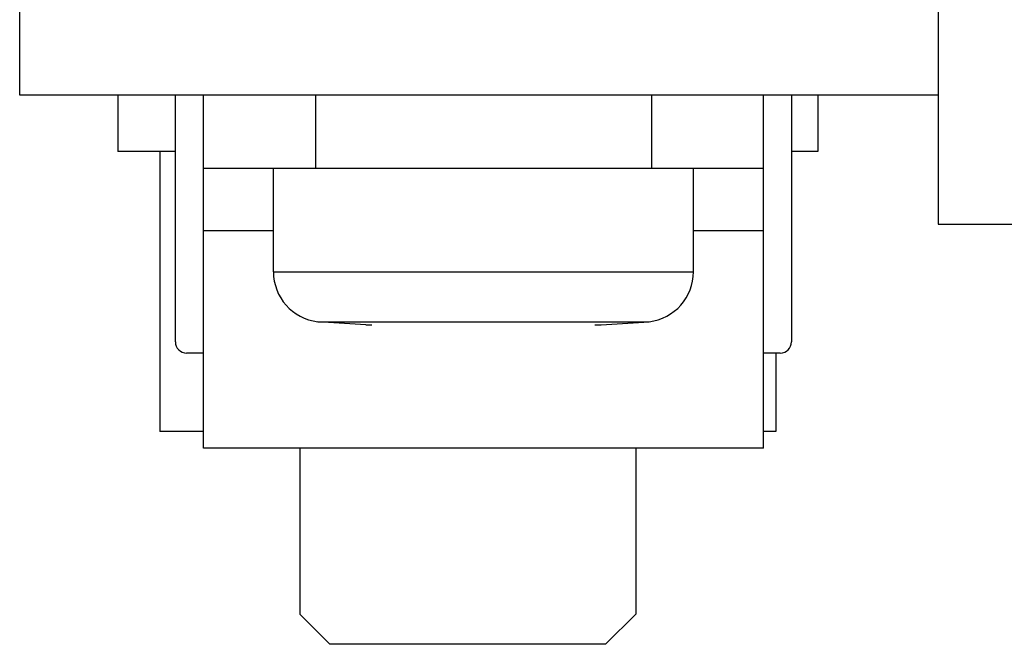
# Model space of a CAD drawing. Extents: x 0 to 841, y 0 to 594.
# Drawn here: x 100 to 118, y 65 to 76 of the extents above; entities that cross this region are included whole.
import ezdxf

# ---------------------------------------------------------------- set-up
doc = ezdxf.new("R2010")
doc.units = 0
doc.header["$LTSCALE"] = 46.255
doc.header["$MEASUREMENT"] = 0
doc.layers.add('13000_TOP', color=7, linetype='CONTINUOUS')

msp = doc.modelspace()

# ---------------------------------------------------------------- linework, layer by layer
at = {"layer": '13000_TOP', "color": 7, "linetype": 'Continuous'}
for p, q in [((100, 74.9), (100, 87.4)), ((116.4, 83.6), (116.4, 72.6)), ((116.4, 74.9), (100, 74.9)), ((101.75, 74.9), (101.75, 73.9)), ((102.78, 70.5), (102.78, 74.9)), ((103.28, 68.6), (103.28, 74.9)), ((105.28, 74.9), (105.28, 73.6)), ((111.28, 74.9), (111.28, 73.6)), ((113.28, 68.6), (113.28, 74.9)), ((113.78, 74.9), (113.78, 70.5)), ((114.25, 74.9), (114.25, 73.9)), ((102.78, 73.9), (101.75, 73.9)), ((102.5, 73.9), (102.5, 68.9)), ((114.25, 73.9), (113.78, 73.9)), ((103.28, 73.6), (113.28, 73.6)), ((104.53, 71.75106), (104.53, 73.6)), ((112.03, 71.75106), (112.03, 73.6)), ((103.28, 72.48823), (104.53, 72.48823)), ((112.03, 72.48823), (113.28, 72.48823)), ((116.4, 72.6), (118.65, 72.6)), ((104.53, 71.75106), (112.03, 71.75106)), ((106.18, 70.80063), (105.32225, 70.85754)), ((105.32225, 70.85754), (111.23775, 70.85754)), ((110.38, 70.80063), (111.23775, 70.85754)), ((106.18, 70.80063), (106.18, 70.80157)), ((106.18, 70.80157), (106.23526, 70.80069)), ((106.23526, 70.80069), (106.28976, 70.80017)), ((110.27024, 70.80017), (110.32474, 70.80069)), ((110.32474, 70.80069), (110.38, 70.80157)), ((110.38, 70.80157), (110.38, 70.80063)), ((103.28, 70.3), (102.98, 70.3)), ((113.58, 70.3), (113.28, 70.3)), ((113.5, 70.3), (113.5, 68.9)), ((103.28, 68.9), (102.5, 68.9)), ((113.5, 68.9), (113.28, 68.9)), ((113.28, 68.6), (103.28, 68.6)), ((105, 68.6), (105, 65.64)), ((111, 68.6), (111, 65.64)), ((105, 65.64), (105.54, 65.1)), ((111, 65.64), (110.46, 65.1)), ((110.46, 65.1), (105.54007, 65.1))]:
    msp.add_line(p, q, dxfattribs=at)
for centre, radius, start, end in [((105.43, 71.75106), 0.9, 180, 263.124154), ((111.13, 71.75106), 0.9, 276.875846, 0), ((102.98, 70.5), 0.2, 180, 270), ((113.58, 70.5), 0.2, 270, 0)]:
    msp.add_arc(centre, radius, start, end, dxfattribs=at)

doc.saveas('drawing.dxf')
